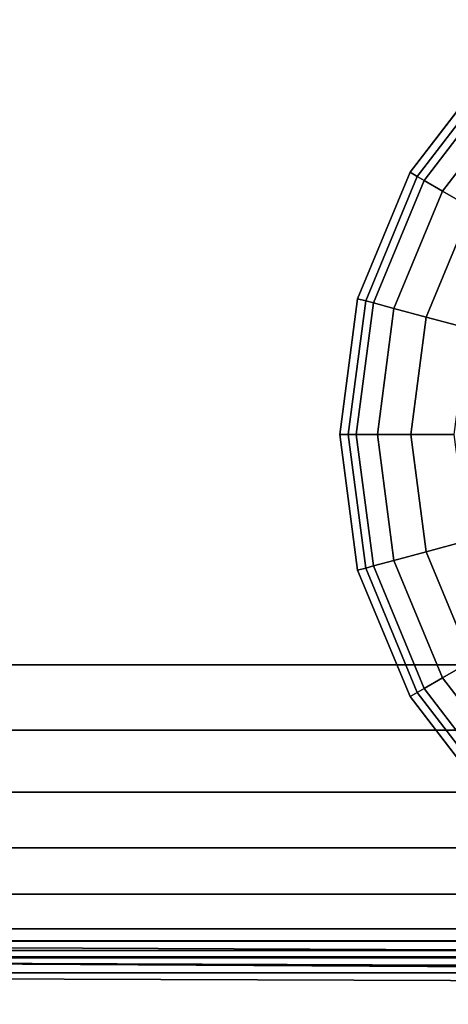
# Model space of a CAD drawing. Units: inches. Extents: x -51 to 51, y -52 to 20.
# Drawn here: x -47 to -46, y -20 to -17 of the extents above; entities that cross this region are included whole.
import ezdxf

# ---------------------------------------------------------------- set-up
doc = ezdxf.new("R2010")
doc.units = ezdxf.units.IN
doc.header["$MEASUREMENT"] = 0
doc.layers.add('AFUFU-3D-CH-CU', color=2, linetype='Continuous')
doc.layers.add('AFUFU-3D-CH-LG', color=2, linetype='Continuous')

msp = doc.modelspace()

# ---------------------------------------------------------------- linework, layer by layer
at = {"layer": 'AFUFU-3D-CH-CU'}
for points in [[(-50.8811, 13.0257, 2.31), (-45.494, 13.0257, 2.31), (-45.494, -19.8819, 2.31), (-50.8811, -19.8819, 2.31)], [(-45.494, 12.0344, 25), (-50.8811, 12.0344, 25), (-50.8811, -18.8905, 25), (-45.494, -18.8905, 25)], [(-45.494, -19.1114, 24.9754), (-45.494, -18.8905, 25), (-50.8811, -18.8905, 25), (-50.8811, -19.1114, 24.9754)], [(-50.8811, -19.1114, 24.9754), (-50.8811, -19.3211, 24.9022), (-45.494, -19.3211, 24.9022), (-45.494, -19.1114, 24.9754)], [(-45.494, -19.5091, 24.7841), (-45.494, -19.3211, 24.9022), (-50.8811, -19.3211, 24.9022), (-50.8811, -19.5091, 24.7841)], [(-50.8811, -19.5091, 24.7841), (-50.8811, -19.6661, 24.6271), (-45.494, -19.6661, 24.6271), (-45.494, -19.5091, 24.7841)], [(-50.8811, -19.6661, 24.6271), (-50.8811, -19.7842, 24.4391), (-45.494, -19.7842, 24.4391), (-45.494, -19.6661, 24.6271)], [(-45.494, -19.8574, 24.2294), (-45.494, -19.7842, 24.4391), (-50.8811, -19.7842, 24.4391), (-50.8811, -19.8574, 24.2294)], [(-45.4924, -19.8789, 2.3809), (-45.4924, -19.8248, 2.3496), (-50.8828, -19.8248, 2.3496), (-50.8828, -19.8789, 2.3809)], [(-45.4924, -19.8248, 2.3496), (-45.4924, -19.8249, 2.2871), (-50.8828, -19.8249, 2.2871), (-50.8828, -19.8248, 2.3496)], [(-45.4924, -19.8249, 2.2871), (-45.4924, -19.879, 2.2559), (-50.8828, -19.879, 2.2559), (-50.8828, -19.8249, 2.2871)], [(-50.8811, -19.8574, 24.2294), (-50.8811, -19.8819, 24.0084), (-45.494, -19.8819, 24.0084), (-45.494, -19.8574, 24.2294)], [(-45.5126, -19.856, 13.5014), (-50.3863, -19.8343, 13.5014), (-50.3833, -19.8885, 13.4701), (-45.496, -19.9076, 13.4701)], [(-45.5126, -19.856, 13.5639), (-50.3863, -19.8343, 13.5639), (-50.3863, -19.8343, 13.5014), (-45.5126, -19.856, 13.5014)], [(-45.496, -19.9076, 13.5951), (-50.3833, -19.8885, 13.5951), (-50.3863, -19.8343, 13.5639), (-45.5126, -19.856, 13.5639)], [(-45.5126, -19.856, 2.2771), (-50.3863, -19.8343, 2.2771), (-50.3833, -19.8885, 2.2459), (-45.496, -19.9076, 2.2459)], [(-45.5126, -19.856, 2.3396), (-50.3863, -19.8343, 2.3396), (-50.3863, -19.8343, 2.2771), (-45.5126, -19.856, 2.2771)], [(-45.496, -19.9076, 2.3709), (-50.3833, -19.8885, 2.3709), (-50.3863, -19.8343, 2.3396), (-45.5126, -19.856, 2.3396)], [(-45.4924, -19.9331, 2.3497), (-45.4924, -19.8789, 2.3809), (-50.8828, -19.8789, 2.3809), (-50.8828, -19.9331, 2.3497)], [(-45.4924, -19.879, 2.2559), (-45.4924, -19.9331, 2.2872), (-50.8828, -19.9331, 2.2872), (-50.8828, -19.879, 2.2559)], [(-50.8811, -19.8819, 2.31), (-45.494, -19.8819, 2.31), (-45.494, -19.8819, 24.0084), (-50.8811, -19.8819, 24.0084)], [(-50.3835, -19.8854, 13.531), (-50.2187, -20.0984, 13.9027), (-45.4936, -20.1387, 13.9027), (-45.4936, -19.9129, 13.531)], [(-50.3835, -19.8854, 2.31), (-50.3835, -19.8854, 13.531), (-45.4936, -19.9129, 13.531), (-45.4936, -19.9129, 2.31)], [(-45.4795, -19.9591, 13.5639), (-50.3803, -19.9426, 13.5639), (-50.3833, -19.8885, 13.5951), (-45.496, -19.9076, 13.5951)], [(-45.496, -19.9076, 13.4701), (-50.3833, -19.8885, 13.4701), (-50.3803, -19.9426, 13.5014), (-45.4795, -19.9591, 13.5014)], [(-45.4795, -19.9591, 2.3396), (-50.3803, -19.9426, 2.3396), (-50.3833, -19.8885, 2.3709), (-45.496, -19.9076, 2.3709)], [(-45.496, -19.9076, 2.2459), (-50.3833, -19.8885, 2.2459), (-50.3803, -19.9426, 2.2771), (-45.4795, -19.9591, 2.2771)], [(-45.4924, -19.9331, 2.2872), (-45.4924, -19.9331, 2.3497), (-50.8828, -19.9331, 2.3497), (-50.8828, -19.9331, 2.2872)], [(-45.4795, -19.9591, 13.5014), (-50.3803, -19.9426, 13.5014), (-50.3803, -19.9426, 13.5639), (-45.4795, -19.9591, 13.5639)], [(-45.4795, -19.9591, 2.2771), (-50.3803, -19.9426, 2.2771), (-50.3803, -19.9426, 2.3396), (-45.4795, -19.9591, 2.3396)]]:
    msp.add_3dface(points, dxfattribs=at)
at = {"layer": 'AFUFU-3D-CH-CU', "invisible_edges": 5}
msp.add_3dface([(-15.5801, -51.9094, 2.31), (-45.4936, -19.9129, 2.31), (-50.3835, -19.8854, 2.31), (-50.3834, -51.9094, 2.31)], dxfattribs=at)
at = {"layer": 'AFUFU-3D-CH-LG'}
for points in [[(-45.6612, -16.8561, 2.3167), (-45.6412, -16.8761, 0.6963), (-45.9187, -17.2377, 0.6963), (-45.9432, -17.2236, 2.3167)], [(-45.6412, -16.8761, 0.6963), (-45.6223, -16.895, 0.5153), (-45.8955, -17.2511, 0.5153), (-45.9187, -17.2377, 0.6963)], [(-45.6223, -16.895, 0.5153), (-45.5712, -16.9461, 0.3472), (-45.833, -17.2872, 0.3472), (-45.8955, -17.2511, 0.5153)], [(-45.5712, -16.9461, 0.3472), (-45.4914, -17.0259, 0.2032), (-45.7352, -17.3437, 0.2032), (-45.833, -17.2872, 0.3472)], [(-45.9432, -17.2236, 2.3167), (-45.9187, -17.2377, 0.6963), (-46.0931, -17.6589, 0.6963), (-46.1205, -17.6516, 2.3167)], [(-45.9187, -17.2377, 0.6963), (-45.8955, -17.2511, 0.5153), (-46.0673, -17.6658, 0.5153), (-46.0931, -17.6589, 0.6963)], [(-45.8955, -17.2511, 0.5153), (-45.833, -17.2872, 0.3472), (-45.9975, -17.6845, 0.3472), (-46.0673, -17.6658, 0.5153)], [(-45.833, -17.2872, 0.3472), (-45.7352, -17.3437, 0.2032), (-45.8885, -17.7137, 0.2032), (-45.9975, -17.6845, 0.3472)], [(-45.7352, -17.3437, 0.2032), (-45.6088, -17.4166, 0.0929), (-45.7475, -17.7515, 0.0929), (-45.8885, -17.7137, 0.2032)], [(-46.1205, -17.6516, 2.3167), (-46.0931, -17.6589, 0.6963), (-46.1526, -18.1108, 0.6963), (-46.1809, -18.1108, 2.3167)], [(-46.0931, -17.6589, 0.6963), (-46.0673, -17.6658, 0.5153), (-46.1258, -18.1108, 0.5153), (-46.1526, -18.1108, 0.6963)], [(-46.0673, -17.6658, 0.5153), (-45.9975, -17.6845, 0.3472), (-46.0536, -18.1108, 0.3472), (-46.1258, -18.1108, 0.5153)], [(-45.9975, -17.6845, 0.3472), (-45.8885, -17.7137, 0.2032), (-45.9408, -18.1108, 0.2032), (-46.0536, -18.1108, 0.3472)], [(-45.8885, -17.7137, 0.2032), (-45.7475, -17.7515, 0.0929), (-45.7948, -18.1108, 0.0929), (-45.9408, -18.1108, 0.2032)], [(-46.1809, -18.1108, 2.3167), (-46.1526, -18.1108, 0.6963), (-46.0931, -18.5627, 0.6963), (-46.1205, -18.5701, 2.3167)], [(-46.1526, -18.1108, 0.6963), (-46.1258, -18.1108, 0.5153), (-46.0673, -18.5558, 0.5153), (-46.0931, -18.5627, 0.6963)], [(-46.1258, -18.1108, 0.5153), (-46.0536, -18.1108, 0.3472), (-45.9975, -18.5371, 0.3472), (-46.0673, -18.5558, 0.5153)], [(-46.0536, -18.1108, 0.3472), (-45.9408, -18.1108, 0.2032), (-45.8885, -18.5079, 0.2032), (-45.9975, -18.5371, 0.3472)], [(-45.9408, -18.1108, 0.2032), (-45.7948, -18.1108, 0.0929), (-45.7475, -18.4701, 0.0929), (-45.8885, -18.5079, 0.2032)], [(-45.8885, -18.5079, 0.2032), (-45.7475, -18.4701, 0.0929), (-45.6088, -18.805, 0.0929), (-45.7352, -18.8779, 0.2032)], [(-45.9975, -18.5371, 0.3472), (-45.8885, -18.5079, 0.2032), (-45.7352, -18.8779, 0.2032), (-45.833, -18.9344, 0.3472)], [(-46.0931, -18.5627, 0.6963), (-46.0673, -18.5558, 0.5153), (-45.8955, -18.9705, 0.5153), (-45.9187, -18.9839, 0.6963)], [(-46.0673, -18.5558, 0.5153), (-45.9975, -18.5371, 0.3472), (-45.833, -18.9344, 0.3472), (-45.8955, -18.9705, 0.5153)], [(-46.1205, -18.5701, 2.3167), (-46.0931, -18.5627, 0.6963), (-45.9187, -18.9839, 0.6963), (-45.9432, -18.998, 2.3167)], [(-45.833, -18.9344, 0.3472), (-45.7352, -18.8779, 0.2032), (-45.4914, -19.1957, 0.2032), (-45.5712, -19.2755, 0.3472)], [(-45.8955, -18.9705, 0.5153), (-45.833, -18.9344, 0.3472), (-45.5712, -19.2755, 0.3472), (-45.6223, -19.3266, 0.5153)], [(-45.9432, -18.998, 2.3167), (-45.9187, -18.9839, 0.6963), (-45.6412, -19.3455, 0.6963), (-45.6612, -19.3655, 2.3167)], [(-45.9187, -18.9839, 0.6963), (-45.8955, -18.9705, 0.5153), (-45.6223, -19.3266, 0.5153), (-45.6412, -19.3455, 0.6963)]]:
    msp.add_3dface(points, dxfattribs=at)
for points, invisible_edges in [([(-45.6612, -19.3655, 2.3167), (-45.6612, -16.8561, 2.3167), (-45.9432, -17.2236, 2.3167), (-45.9432, -18.998, 2.3167)], 5), ([(-45.9432, -17.2236, 2.3167), (-46.1205, -17.6516, 2.3167), (-46.1205, -18.5701, 2.3167), (-45.9432, -18.998, 2.3167)], 10), ([(-46.1205, -17.6516, 2.3167), (-46.1809, -18.1108, 2.3167), (-46.1205, -18.5701, 2.3167), (-46.1205, -17.6516, 2.3167)], 4)]:
    msp.add_3dface(points, dxfattribs=dict(at, invisible_edges=invisible_edges))

doc.saveas('drawing.dxf')
